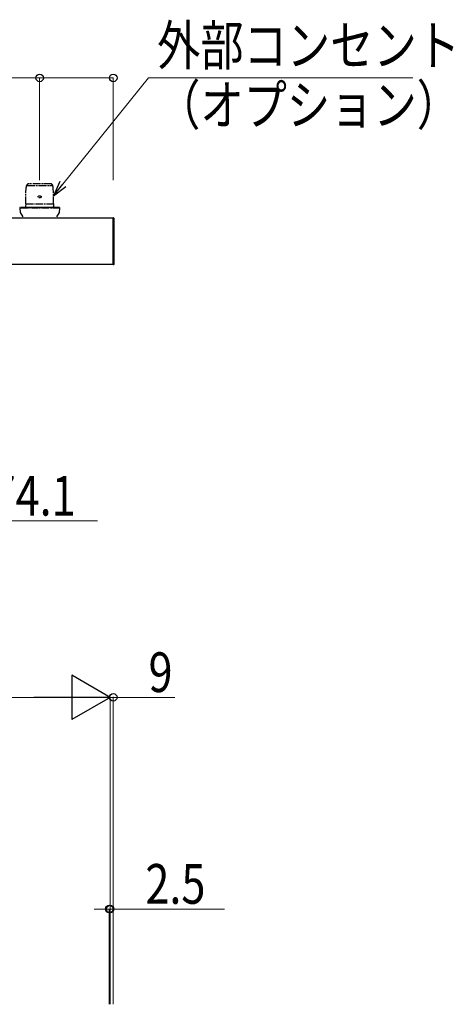
# Model space of a CAD drawing. Units: millimetres. Extents: x 0 to 21025, y 0 to 14850.
# Drawn here: x 6150 to 7380, y 4492 to 7283 of the extents above; entities that cross this region are included whole.
import ezdxf

# ---------------------------------------------------------------- set-up
doc = ezdxf.new("R2010")
doc.units = ezdxf.units.MM
doc.linetypes.add('YDIVIDE_1', pattern=[15, 10, -1, 1, -1, 1, -1])
for name, color, linetype, lineweight in [('YKK_13', 4, 'Continuous', 30), ('YKK_A1', 4, 'Continuous', 30), ('YKK_D', 6, 'Continuous', 13)]:
    doc.layers.add(name, color=color, linetype=linetype, lineweight=lineweight)
doc.styles.add('text-b', font='extslim2.shx', dxfattribs={"width": 0.8, "bigfont": 'extfont2.shx'})

msp = doc.modelspace()

# ---------------------------------------------------------------- linework, layer by layer
at = {"layer": 'YKK_13', "linetype": 'YDIVIDE_1', "ltscale": 2}
for p, q in [((6169.4, 6811), (6169.4, 6812)), ((6174.2, 6813.3), (6238.9, 6813.3)), ((6237.7, 6818), (6175.4, 6818)), ((6243.7, 6811), (6243.7, 6812)), ((6166.9, 6761), (6168.1, 6807.5)), ((6246.1, 6761), (6245, 6807.5)), ((6166.8, 6754), (6166.6, 6751)), ((6166.9, 6761), (6166.8, 6754)), ((6166.9, 6761), (6246.1, 6761)), ((6246.1, 6761), (6246.2, 6754)), ((6246.5, 6751), (6246.2, 6754)), ((6263, 6751), (6150, 6751)), ((6150, 6751), (6150, 6749)), ((6263, 6749), (6150, 6749)), ((6246.5, 6751), (6166.6, 6751)), ((6263, 6751), (6263, 6749))]:
    msp.add_line(p, q, dxfattribs=at)
at = {"layer": 'YKK_13', "linetype": 'YDIVIDE_1', "ltscale": 1.5}
for p, q in [((6150.5, 6749), (6151.2, 6737)), ((6151.2, 6737), (6160.4, 6721)), ((6261.9, 6737), (6252.7, 6721)), ((6262.5, 6749), (6261.9, 6737))]:
    msp.add_line(p, q, dxfattribs=at)
at = {"layer": 'YKK_13'}
for p, q in [((6415.5, 6721.5), (6416.1, 6721.5)), ((6415.5, 6720.5), (6415.5, 6721.5)), ((6415.5, 6589.5), (6415.5, 6720.5)), ((6417, 6720.5), (6417, 6589.5)), ((6415.5, 6588.5), (6415.5, 6589.5)), ((6416.1, 6588.5), (6415.5, 6588.5))]:
    msp.add_line(p, q, dxfattribs=at)
at = {"layer": 'YKK_13', "linetype": 'YDIVIDE_1', "ltscale": 2}
for centre, radius, start, end in [((6174.2, 6807.2), 6.1, 90, 180), ((6175.4, 6812), 6, 90, 180), ((6237.7, 6812), 6, 0, 90), ((6238.9, 6807.2), 6.1, 0, 90)]:
    msp.add_arc(centre, radius, start, end, dxfattribs=at)
at = {"layer": 'YKK_13'}
for centre, start, end in [((6416, 6720.5), 0, 86.5), ((6416, 6589.5), 273.5, 0)]:
    msp.add_arc(centre, 1, start, end, dxfattribs=at)
at = {"layer": 'YKK_13', "linetype": 'YDIVIDE_1', "ltscale": 2}
msp.add_ellipse((6206.5, 6781), major_axis=(-4.4, 0), ratio=0.681818, dxfattribs=at)
at = {"layer": 'YKK_A1'}
for p, q in [((6415.5, 6721), (5484.5, 6721)), ((6415.5, 6589), (5484.5, 6589))]:
    msp.add_line(p, q, dxfattribs=at)
at = {"layer": 'YKK_D'}
for p, q in [((6206.5, 7118), (5943, 7118)), ((6206.5, 6828), (6206.5, 7119)), ((6415.5, 7118), (6206.5, 7118)), ((6415.5, 6828), (6415.5, 7119)), ((5944.5, 5862.5), (6371, 5862.5)), ((5618.5, 5362.5), (6281.5, 5362.5)), ((6406.5, 5362.5), (6364, 5362.5)), ((6406.5, 4492.5), (6406.5, 5363.5)), ((6406.5, 4492.5), (6406.5, 5363.5)), ((6406.5, 5362.5), (6415.5, 5362.5)), ((6415.5, 4492.5), (6415.5, 5363.5)), ((6415.5, 5362.5), (6590.5, 5362.5)), ((6404, 4762.5), (6361.5, 4762.5)), ((6404, 4492.5), (6404, 4763.5)), ((6404, 4762.5), (6406.5, 4762.5)), ((6406.5, 4492.5), (6406.5, 4763.5)), ((6406.5, 4762.5), (6731.5, 4762.5))]:
    msp.add_line(p, q, dxfattribs=at)
at = {"layer": 'YKK_D', "ltscale": 10, "extrusion": (0, 0, -1)}
for p, q in [((6272.3, 6817.3), (6515.5, 7118)), ((6515.5, 7118), (7265.5, 7118))]:
    msp.add_line(p, q, dxfattribs=at)
at = {"layer": 'YKK_D', "linetype": 'ByBlock', "lineweight": -2, "extrusion": (0, 0, -1)}
for p, q in [((6263.4, 6824.5), (6245.6, 6784.3)), ((6245.6, 6784.3), (6272.3, 6817.3)), ((6245.6, 6784.3), (6281.2, 6810.1))]:
    msp.add_line(p, q, dxfattribs=at)
at = {"layer": 'YKK_D', "linetype": 'Continuous', "lineweight": -2}
for p, q in [((6406.5, 5362.5), (6298.3, 5425)), ((6298.3, 5425), (6298.3, 5300)), ((6406.5, 5362.5), (6190, 5362.5)), ((6406.5, 5362.5), (6298.3, 5300))]:
    msp.add_line(p, q, dxfattribs=at)
at = {"layer": 'YKK_D', "linetype": 'ByBlock', "lineweight": -2}
for centre in [(6206.5, 7118), (6415.5, 7118), (6415.5, 5362.5), (6404, 4762.5), (6406.5, 4762.5)]:
    msp.add_circle(centre, 10.6, dxfattribs=at)

# ---------------------------------------------------------------- texts
at = {"layer": 'YKK_D', "style": 'text-b', "width": 0.8}
for s, p in [('外部コンセント', (6539.8, 7154)), ('（オプション）', (6539.8, 6985.2)), ('374.1', (6002, 5877.5)), ('9', (6515.5, 5377.5)), ('2.5', (6506.5, 4777.5))]:
    msp.add_text(s, height=112.5, dxfattribs=at).set_placement(p)

doc.saveas('drawing.dxf')
